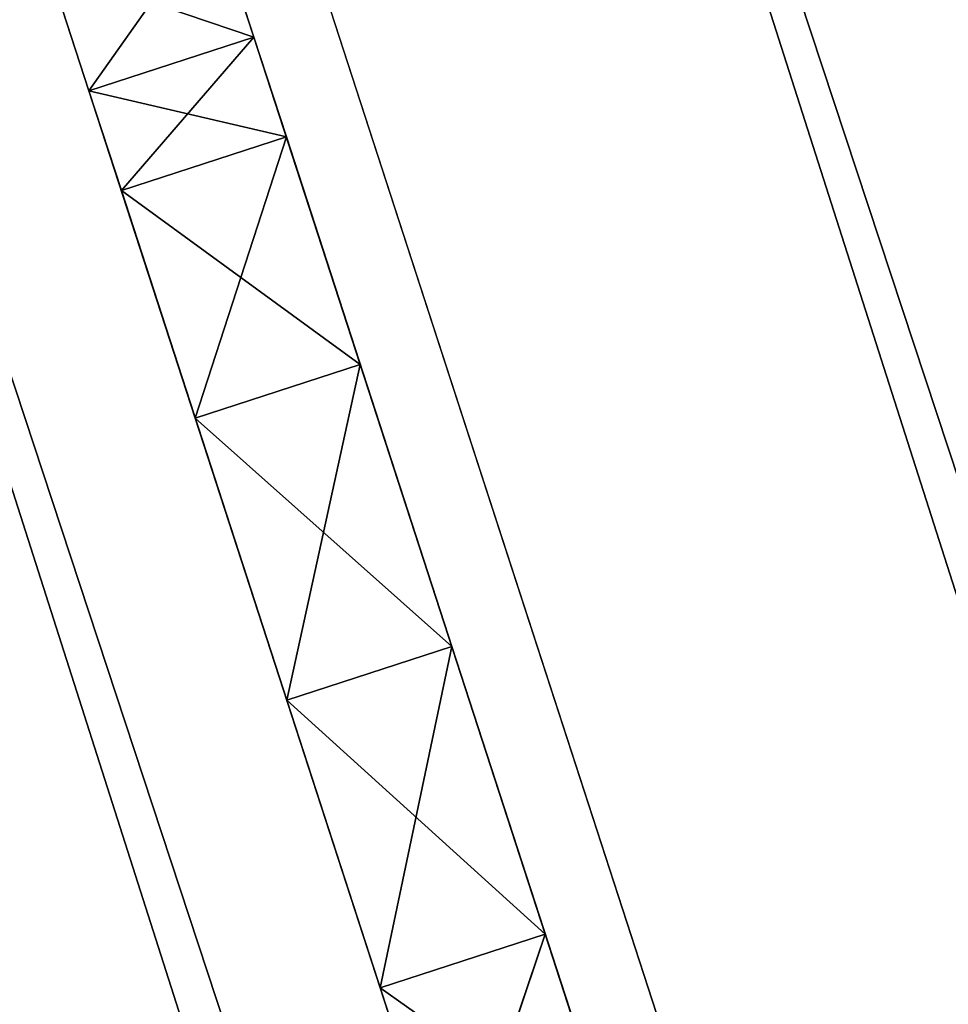
# Model space of a CAD drawing. Units: millimetres. Extents: x -5886 to 5881, y -6206 to 4985.
# Drawn here: x -2179 to -2163, y -1088 to -1071 of the extents above; entities that cross this region are included whole.
import ezdxf

# ---------------------------------------------------------------- set-up
doc = ezdxf.new("R2010")
doc.units = ezdxf.units.MM
doc.header["$LTSCALE"] = 25.4
doc.layers.get('0').update_dxf_attribs({"true_color": 0xffffff})

# ---------------------------------------------------------------- blocks, each defined once
blk = doc.blocks.new('004146 3D STL.STL')
at = {"color": 0}
for p, q in [((4254.493, -7596.931, 2713.903), (3265.844, -4505.642, 2717.922)), ((4254.493, -7596.931, 2713.903), (3265.844, -4505.642, 2717.922)), ((4254.493, -7596.931, 2773.903), (3251.578, -4510.277, 2773.903)), ((4254.493, -7596.931, 2773.903), (3251.578, -4510.277, 2773.903)), ((4268.758, -7592.295, 2769.884), (3251.578, -4510.277, 2773.903)), ((4268.758, -7592.295, 2769.884), (3251.578, -4510.277, 2773.903)), ((4254.493, -7596.931, 2713.903), (3251.578, -4510.277, 2713.903)), ((4254.493, -7596.931, 2713.903), (3251.578, -4510.277, 2713.903)), ((4240.227, -7601.566, 2717.922), (3251.578, -4510.277, 2713.903)), ((4240.227, -7601.566, 2717.922), (3251.578, -4510.277, 2713.903)), ((4254.493, -7596.931, 2773.903), (3237.312, -4514.912, 2769.884)), ((4254.493, -7596.931, 2773.903), (3237.312, -4514.912, 2769.884)), ((3769.083, -6107.539, 1319.812), (3766.923, -6110.6, 1319.379)), ((3769.083, -6107.539, 1319.812), (3766.923, -6110.6, 1319.379)), ((3769.776, -6109.672, 1326.465), (3769.083, -6107.539, 1326.031)), ((3769.083, -6107.539, 1319.812), (3769.776, -6109.672, 1319.379)), ((3769.776, -6109.672, 1319.379), (3769.083, -6107.539, 1326.031)), ((3769.776, -6109.672, 1326.465), (3769.083, -6107.539, 1326.031)), ((3769.776, -6109.672, 1319.379), (3769.083, -6107.539, 1326.031)), ((3769.083, -6107.539, 1319.812), (3769.776, -6109.672, 1319.379)), ((3769.776, -6109.672, 1326.465), (3766.23, -6108.466, 1326.031)), ((3766.23, -6108.466, 1326.031), (3766.923, -6110.6, 1326.465)), ((3769.776, -6109.672, 1326.465), (3766.23, -6108.466, 1326.031)), ((3766.923, -6110.6, 1319.379), (3766.23, -6108.466, 1319.812)), ((3766.923, -6110.6, 1326.465), (3766.23, -6108.466, 1319.812)), ((3766.923, -6110.6, 1319.379), (3766.23, -6108.466, 1319.812)), ((3766.923, -6110.6, 1326.465), (3766.23, -6108.466, 1319.812)), ((3766.23, -6108.466, 1326.031), (3766.923, -6110.6, 1326.465)), ((3769.776, -6109.672, 1326.465), (3766.923, -6110.6, 1326.465)), ((3769.776, -6109.672, 1326.465), (3766.923, -6110.6, 1326.465)), ((3769.776, -6109.672, 1319.379), (3766.923, -6110.6, 1319.379)), ((3769.776, -6109.672, 1319.379), (3766.923, -6110.6, 1319.379)), ((3769.776, -6109.672, 1319.379), (3767.484, -6112.326, 1317.99)), ((3769.776, -6109.672, 1319.379), (3767.484, -6112.326, 1317.99)), ((3770.337, -6111.398, 1327.854), (3769.776, -6109.672, 1326.465)), ((3769.776, -6109.672, 1319.379), (3770.337, -6111.398, 1317.99)), ((3770.337, -6111.398, 1317.99), (3769.776, -6109.672, 1326.465)), ((3769.776, -6109.672, 1326.465), (3771.615, -6115.331, 1314.684)), ((3770.337, -6111.398, 1317.99), (3769.776, -6109.672, 1326.465)), ((3769.776, -6109.672, 1319.379), (3770.337, -6111.398, 1317.99)), ((3769.776, -6109.672, 1319.379), (3769.776, -6109.672, 1326.465)), ((3769.776, -6109.672, 1319.379), (3769.776, -6109.672, 1326.465)), ((3769.776, -6109.672, 1326.465), (3771.615, -6115.331, 1314.684)), ((3769.776, -6109.672, 1326.465), (3773.198, -6120.204, 1313.354)), ((3769.776, -6109.672, 1326.465), (3773.198, -6120.204, 1313.354)), ((3770.337, -6111.398, 1327.854), (3769.776, -6109.672, 1326.465)), ((3770.337, -6111.398, 1327.854), (3766.923, -6110.6, 1326.465)), ((3766.923, -6110.6, 1326.465), (3767.484, -6112.326, 1327.854)), ((3770.337, -6111.398, 1327.854), (3766.923, -6110.6, 1326.465)), ((3767.484, -6112.326, 1317.99), (3766.923, -6110.6, 1319.379)), ((3767.484, -6112.326, 1317.99), (3766.923, -6110.6, 1319.379)), ((3767.484, -6112.326, 1317.99), (3766.923, -6110.6, 1326.465)), ((3766.923, -6110.6, 1326.465), (3766.923, -6110.6, 1319.379)), ((3767.484, -6112.326, 1317.99), (3766.923, -6110.6, 1326.465)), ((3768.762, -6116.258, 1314.684), (3766.923, -6110.6, 1326.465)), ((3768.762, -6116.258, 1314.684), (3766.923, -6110.6, 1326.465)), ((3766.923, -6110.6, 1326.465), (3767.484, -6112.326, 1327.854)), ((3766.923, -6110.6, 1326.465), (3766.923, -6110.6, 1319.379)), ((3770.337, -6111.398, 1327.854), (3767.484, -6112.326, 1327.854)), ((3770.337, -6111.398, 1327.854), (3767.484, -6112.326, 1327.854)), ((3770.337, -6111.398, 1317.99), (3767.484, -6112.326, 1317.99)), ((3770.337, -6111.398, 1317.99), (3767.484, -6112.326, 1317.99)), ((3770.337, -6111.398, 1327.854), (3768.762, -6116.258, 1331.159)), ((3770.337, -6111.398, 1327.854), (3768.762, -6116.258, 1331.159)), ((3771.615, -6115.331, 1331.159), (3770.337, -6111.398, 1327.854)), ((3770.337, -6111.398, 1317.99), (3771.615, -6115.331, 1314.684)), ((3770.337, -6111.398, 1317.99), (3771.615, -6115.331, 1314.684)), ((3770.337, -6111.398, 1327.854), (3773.198, -6120.204, 1313.354)), ((3770.337, -6111.398, 1327.854), (3773.198, -6120.204, 1313.354)), ((3770.337, -6111.398, 1327.854), (3774.815, -6125.18, 1314.47)), ((3770.337, -6111.398, 1327.854), (3774.815, -6125.18, 1314.47)), ((3771.615, -6115.331, 1331.159), (3770.337, -6111.398, 1327.854)), ((3767.484, -6112.326, 1327.854), (3768.762, -6116.258, 1331.159)), ((3771.615, -6115.331, 1314.684), (3767.484, -6112.326, 1317.99)), ((3771.615, -6115.331, 1314.684), (3767.484, -6112.326, 1317.99)), ((3768.762, -6116.258, 1314.684), (3767.484, -6112.326, 1317.99)), ((3768.762, -6116.258, 1314.684), (3767.484, -6112.326, 1317.99)), ((3768.762, -6116.258, 1314.684), (3767.484, -6112.326, 1327.854)), ((3770.345, -6121.131, 1313.354), (3767.484, -6112.326, 1327.854)), ((3768.762, -6116.258, 1314.684), (3767.484, -6112.326, 1327.854)), ((3770.345, -6121.131, 1313.354), (3767.484, -6112.326, 1327.854)), ((3771.962, -6126.107, 1314.47), (3767.484, -6112.326, 1327.854)), ((3771.962, -6126.107, 1314.47), (3767.484, -6112.326, 1327.854)), ((3767.484, -6112.326, 1327.854), (3768.762, -6116.258, 1331.159)), ((3771.615, -6115.331, 1331.159), (3768.762, -6116.258, 1331.159)), ((3771.615, -6115.331, 1331.159), (3768.762, -6116.258, 1331.159)), ((3771.615, -6115.331, 1314.684), (3768.762, -6116.258, 1314.684)), ((3771.615, -6115.331, 1314.684), (3768.762, -6116.258, 1314.684)), ((3771.615, -6115.331, 1331.159), (3770.345, -6121.131, 1332.49)), ((3771.615, -6115.331, 1331.159), (3770.345, -6121.131, 1332.49)), ((3773.198, -6120.204, 1332.49), (3771.615, -6115.331, 1331.159)), ((3771.615, -6115.331, 1314.684), (3773.198, -6120.204, 1313.354)), ((3771.615, -6115.331, 1314.684), (3773.198, -6120.204, 1313.354)), ((3771.615, -6115.331, 1331.159), (3774.815, -6125.18, 1314.47)), ((3771.615, -6115.331, 1331.159), (3774.815, -6125.18, 1314.47)), ((3771.615, -6115.331, 1331.159), (3776.06, -6129.01, 1317.99)), ((3771.615, -6115.331, 1331.159), (3776.06, -6129.01, 1317.99)), ((3773.198, -6120.204, 1332.49), (3771.615, -6115.331, 1331.159)), ((3768.762, -6116.258, 1331.159), (3770.345, -6121.131, 1332.49)), ((3773.198, -6120.204, 1313.354), (3768.762, -6116.258, 1314.684)), ((3773.198, -6120.204, 1313.354), (3768.762, -6116.258, 1314.684)), ((3770.345, -6121.131, 1313.354), (3768.762, -6116.258, 1314.684)), ((3770.345, -6121.131, 1313.354), (3768.762, -6116.258, 1314.684)), ((3771.962, -6126.107, 1314.47), (3768.762, -6116.258, 1331.159)), ((3771.962, -6126.107, 1314.47), (3768.762, -6116.258, 1331.159)), ((3773.206, -6129.937, 1317.99), (3768.762, -6116.258, 1331.159)), ((3773.206, -6129.937, 1317.99), (3768.762, -6116.258, 1331.159)), ((3768.762, -6116.258, 1331.159), (3770.345, -6121.131, 1332.49)), ((3773.198, -6120.204, 1332.49), (3770.345, -6121.131, 1332.49)), ((3773.198, -6120.204, 1332.49), (3770.345, -6121.131, 1332.49)), ((3773.198, -6120.204, 1313.354), (3770.345, -6121.131, 1313.354)), ((3773.198, -6120.204, 1313.354), (3770.345, -6121.131, 1313.354)), ((3773.198, -6120.204, 1332.49), (3771.962, -6126.107, 1331.374)), ((3773.198, -6120.204, 1332.49), (3771.962, -6126.107, 1331.374)), ((3774.815, -6125.18, 1331.374), (3773.198, -6120.204, 1332.49)), ((3773.198, -6120.204, 1313.354), (3774.815, -6125.18, 1314.47)), ((3773.198, -6120.204, 1313.354), (3774.815, -6125.18, 1314.47)), ((3773.198, -6120.204, 1332.49), (3776.06, -6129.01, 1317.99)), ((3773.198, -6120.204, 1332.49), (3776.06, -6129.01, 1317.99)), ((3773.198, -6120.204, 1332.49), (3776.523, -6130.436, 1319.329)), ((3773.198, -6120.204, 1332.49), (3776.523, -6130.436, 1319.329)), ((3774.815, -6125.18, 1331.374), (3773.198, -6120.204, 1332.49)), ((3770.345, -6121.131, 1332.49), (3771.962, -6126.107, 1331.374)), ((3774.815, -6125.18, 1314.47), (3770.345, -6121.131, 1313.354)), ((3774.815, -6125.18, 1314.47), (3770.345, -6121.131, 1313.354)), ((3771.962, -6126.107, 1314.47), (3770.345, -6121.131, 1313.354)), ((3771.962, -6126.107, 1314.47), (3770.345, -6121.131, 1313.354)), ((3773.206, -6129.937, 1317.99), (3770.345, -6121.131, 1332.49)), ((3773.206, -6129.937, 1317.99), (3770.345, -6121.131, 1332.49)), ((3770.345, -6121.131, 1332.49), (3771.962, -6126.107, 1331.374)), ((3774.815, -6125.18, 1331.374), (3771.962, -6126.107, 1331.374)), ((3774.815, -6125.18, 1331.374), (3771.962, -6126.107, 1331.374)), ((3774.815, -6125.18, 1314.47), (3771.962, -6126.107, 1314.47)), ((3774.815, -6125.18, 1314.47), (3771.962, -6126.107, 1314.47)), ((3774.815, -6125.18, 1331.374), (3773.206, -6129.937, 1327.854)), ((3774.815, -6125.18, 1331.374), (3773.206, -6129.937, 1327.854)), ((3776.06, -6129.01, 1327.854), (3774.815, -6125.18, 1331.374)), ((3774.815, -6125.18, 1314.47), (3776.06, -6129.01, 1317.99)), ((3774.815, -6125.18, 1314.47), (3776.06, -6129.01, 1317.99)), ((3774.815, -6125.18, 1331.374), (3776.523, -6130.436, 1319.329)), ((3774.815, -6125.18, 1331.374), (3776.523, -6130.436, 1319.329)), ((3776.06, -6129.01, 1327.854), (3774.815, -6125.18, 1331.374)), ((3771.962, -6126.107, 1331.374), (3773.206, -6129.937, 1327.854)), ((3776.06, -6129.01, 1317.99), (3771.962, -6126.107, 1314.47)), ((3776.06, -6129.01, 1317.99), (3771.962, -6126.107, 1314.47)), ((3773.206, -6129.937, 1317.99), (3771.962, -6126.107, 1314.47)), ((3771.962, -6126.107, 1331.374), (3773.206, -6129.937, 1327.854)), ((3771.962, -6126.107, 1331.374), (3773.669, -6131.363, 1319.329)), ((3771.962, -6126.107, 1331.374), (3773.669, -6131.363, 1319.329)), ((3771.962, -6126.107, 1331.374), (3773.206, -6129.937, 1317.99)), ((3773.206, -6129.937, 1317.99), (3771.962, -6126.107, 1314.47)), ((3771.962, -6126.107, 1331.374), (3773.206, -6129.937, 1317.99))]:
    blk.add_line(p, q, dxfattribs=at)
at = {"color": 7, "true_color": 0xf7fbf5}
mesh = blk.add_polyface(dxfattribs=at)
corners = [(7358.333, -4882.17, 633.92), (1765.437, -1081.517, 633.92), (6817.553, -6546.52, 633.92)]
mesh.append_faces([[corners[k] for k in face] for face in [(0, 1, 2)]], dxfattribs={"color": 7})
mesh = blk.add_polyface(dxfattribs=at)
corners = [(6817.553, -6546.52, 633.92), (1765.437, -1081.517, 633.92), (4526.773, -4882.17, 633.92)]
mesh.append_faces([[corners[k] for k in face] for face in [(0, 1, 2)]], dxfattribs={"color": 7})
at = {"color": 0}
mesh = blk.add_polyface(dxfattribs=at)
corners = [(3280.11, -4501.006, 2743.903), (3276.287, -4502.248, 2758.903), (4283.024, -7587.66, 2743.903)]
mesh.append_faces([[corners[k] for k in face] for face in [(0, 1, 2)]], dxfattribs={"color": 0})
mesh = blk.add_polyface(dxfattribs=at)
corners = [(3280.11, -4501.006, 2743.903), (4279.202, -7588.902, 2728.903), (3276.287, -4502.248, 2728.903)]
mesh.append_faces([[corners[k] for k in face] for face in [(0, 1, 2)]], dxfattribs={"color": 0})
mesh = blk.add_polyface(dxfattribs=at)
corners = [(3280.11, -4501.006, 2743.903), (4283.024, -7587.66, 2743.903), (4279.202, -7588.902, 2728.903)]
mesh.append_faces([[corners[k] for k in face] for face in [(0, 1, 2)]], dxfattribs={"color": 0})
mesh = blk.add_polyface(dxfattribs=at)
corners = [(4279.202, -7588.902, 2758.903), (3276.287, -4502.248, 2758.903), (3265.844, -4505.642, 2769.884)]
mesh.append_faces([[corners[k] for k in face] for face in [(0, 1, 2)]], dxfattribs={"color": 0})
mesh = blk.add_polyface(dxfattribs=at)
corners = [(4268.758, -7592.295, 2717.922), (3265.844, -4505.642, 2717.922), (3276.287, -4502.248, 2728.903)]
mesh.append_faces([[corners[k] for k in face] for face in [(0, 1, 2)]], dxfattribs={"color": 0})
mesh = blk.add_polyface(dxfattribs=at)
corners = [(3276.287, -4502.248, 2758.903), (4279.202, -7588.902, 2758.903), (4283.024, -7587.66, 2743.903)]
mesh.append_faces([[corners[k] for k in face] for face in [(0, 1, 2)]], dxfattribs={"color": 0})
mesh = blk.add_polyface(dxfattribs=at)
corners = [(4279.202, -7588.902, 2728.903), (4268.758, -7592.295, 2717.922), (3276.287, -4502.248, 2728.903)]
mesh.append_faces([[corners[k] for k in face] for face in [(0, 1, 2)]], dxfattribs={"color": 0})
mesh = blk.add_polyface(dxfattribs=at)
corners = [(4268.758, -7592.295, 2769.884), (3265.844, -4505.642, 2769.884), (3251.578, -4510.277, 2773.903)]
mesh.append_faces([[corners[k] for k in face] for face in [(0, 1, 2)]], dxfattribs={"color": 0})
mesh = blk.add_polyface(dxfattribs=at)
corners = [(4254.493, -7596.931, 2713.903), (3251.578, -4510.277, 2713.903), (3265.844, -4505.642, 2717.922)]
mesh.append_faces([[corners[k] for k in face] for face in [(0, 1, 2)]], dxfattribs={"color": 0})
mesh = blk.add_polyface(dxfattribs=at)
corners = [(4279.202, -7588.902, 2758.903), (3265.844, -4505.642, 2769.884), (4268.758, -7592.295, 2769.884)]
mesh.append_faces([[corners[k] for k in face] for face in [(0, 1, 2)]], dxfattribs={"color": 0})
mesh = blk.add_polyface(dxfattribs=at)
corners = [(4268.758, -7592.295, 2717.922), (4254.493, -7596.931, 2713.903), (3265.844, -4505.642, 2717.922)]
mesh.append_faces([[corners[k] for k in face] for face in [(0, 1, 2)]], dxfattribs={"color": 0})
mesh = blk.add_polyface(dxfattribs=at)
corners = [(4254.493, -7596.931, 2773.903), (3251.578, -4510.277, 2773.903), (3237.312, -4514.912, 2769.884)]
mesh.append_faces([[corners[k] for k in face] for face in [(0, 1, 2)]], dxfattribs={"color": 0})
mesh = blk.add_polyface(dxfattribs=at)
corners = [(4240.227, -7601.566, 2717.922), (3237.312, -4514.912, 2717.922), (3251.578, -4510.277, 2713.903)]
mesh.append_faces([[corners[k] for k in face] for face in [(0, 1, 2)]], dxfattribs={"color": 0})
mesh = blk.add_polyface(dxfattribs=at)
corners = [(4268.758, -7592.295, 2769.884), (3251.578, -4510.277, 2773.903), (4254.493, -7596.931, 2773.903)]
mesh.append_faces([[corners[k] for k in face] for face in [(0, 1, 2)]], dxfattribs={"color": 0})
mesh = blk.add_polyface(dxfattribs=at)
corners = [(4254.493, -7596.931, 2713.903), (4240.227, -7601.566, 2717.922), (3251.578, -4510.277, 2713.903)]
mesh.append_faces([[corners[k] for k in face] for face in [(0, 1, 2)]], dxfattribs={"color": 0})
mesh = blk.add_polyface(dxfattribs=at)
corners = [(4240.227, -7601.566, 2769.884), (3237.312, -4514.912, 2769.884), (3226.869, -4518.305, 2758.903)]
mesh.append_faces([[corners[k] for k in face] for face in [(0, 1, 2)]], dxfattribs={"color": 0})
mesh = blk.add_polyface(dxfattribs=at)
corners = [(4229.784, -7604.959, 2728.903), (3226.869, -4518.305, 2728.903), (3237.312, -4514.912, 2717.922)]
mesh.append_faces([[corners[k] for k in face] for face in [(0, 1, 2)]], dxfattribs={"color": 0})
mesh = blk.add_polyface(dxfattribs=at)
corners = [(4254.493, -7596.931, 2773.903), (3237.312, -4514.912, 2769.884), (4240.227, -7601.566, 2769.884)]
mesh.append_faces([[corners[k] for k in face] for face in [(0, 1, 2)]], dxfattribs={"color": 0})
mesh = blk.add_polyface(dxfattribs=at)
corners = [(4240.227, -7601.566, 2717.922), (4229.784, -7604.959, 2728.903), (3237.312, -4514.912, 2717.922)]
mesh.append_faces([[corners[k] for k in face] for face in [(0, 1, 2)]], dxfattribs={"color": 0})
mesh = blk.add_polyface(dxfattribs=at)
corners = [(3226.869, -4518.305, 2758.903), (3223.046, -4519.547, 2743.903), (4229.784, -7604.959, 2758.903)]
mesh.append_faces([[corners[k] for k in face] for face in [(0, 1, 2)]], dxfattribs={"color": 0})
mesh = blk.add_polyface(dxfattribs=at)
corners = [(3226.869, -4518.305, 2728.903), (4225.961, -7606.201, 2743.903), (3223.046, -4519.547, 2743.903)]
mesh.append_faces([[corners[k] for k in face] for face in [(0, 1, 2)]], dxfattribs={"color": 0})
mesh = blk.add_polyface(dxfattribs=at)
corners = [(4240.227, -7601.566, 2769.884), (3226.869, -4518.305, 2758.903), (4229.784, -7604.959, 2758.903)]
mesh.append_faces([[corners[k] for k in face] for face in [(0, 1, 2)]], dxfattribs={"color": 0})
mesh = blk.add_polyface(dxfattribs=at)
corners = [(3226.869, -4518.305, 2728.903), (4229.784, -7604.959, 2728.903), (4225.961, -7606.201, 2743.903)]
mesh.append_faces([[corners[k] for k in face] for face in [(0, 1, 2)]], dxfattribs={"color": 0})
mesh = blk.add_polyface(dxfattribs=at)
corners = [(3223.046, -4519.547, 2743.903), (4225.961, -7606.201, 2743.903), (4229.784, -7604.959, 2758.903)]
mesh.append_faces([[corners[k] for k in face] for face in [(0, 1, 2)]], dxfattribs={"color": 0})
at = {"color": 7, "true_color": 0xf7fbf5}
mesh = blk.add_polyface(dxfattribs=at)
corners = [(4526.773, -4882.17, 633.92), (4526.773, -4882.17, 632.92), (58.837, -6333.891, 632.92)]
mesh.append_faces([[corners[k] for k in face] for face in [(0, 1, 2)]], dxfattribs={"color": 7})
mesh = blk.add_polyface(dxfattribs=at)
corners = [(4526.773, -4882.17, 633.92), (58.837, -6333.891, 632.92), (58.837, -6333.891, 633.92)]
mesh.append_faces([[corners[k] for k in face] for face in [(0, 1, 2)]], dxfattribs={"color": 7})
mesh = blk.add_polyface(dxfattribs=at)
corners = [(5067.553, -6546.52, 632.92), (58.837, -6333.891, 632.92), (4526.773, -4882.17, 632.92)]
mesh.append_faces([[corners[k] for k in face] for face in [(0, 1, 2)]], dxfattribs={"color": 7})
mesh = blk.add_polyface(dxfattribs=at)
corners = [(4526.773, -4882.17, 633.92), (58.837, -6333.891, 633.92), (599.617, -7998.24, 633.92)]
mesh.append_faces([[corners[k] for k in face] for face in [(0, 1, 2)]], dxfattribs={"color": 7})
mesh = blk.add_polyface(dxfattribs=at)
corners = [(5067.553, -6546.52, 633.92), (4526.773, -4882.17, 633.92), (599.617, -7998.24, 633.92)]
mesh.append_faces([[corners[k] for k in face] for face in [(0, 1, 2)]], dxfattribs={"color": 7})
at = {"color": 40, "true_color": 0xf7ba0b}
mesh = blk.add_polyface(dxfattribs=at)
corners = [(3800.021, -5908.421, 1127.366), (3628.831, -5964.044, 1127.366), (3700.504, -6184.629, 1127.366)]
mesh.append_faces([[corners[k] for k in face] for face in [(0, 1, 2)]], dxfattribs={"color": 40})
mesh = blk.add_polyface(dxfattribs=at)
corners = [(3871.694, -6129.006, 1089.366), (3628.831, -5964.044, 1089.366), (3800.021, -5908.421, 1089.366)]
mesh.append_faces([[corners[k] for k in face] for face in [(0, 1, 2)]], dxfattribs={"color": 40})
mesh = blk.add_polyface(dxfattribs=at)
corners = [(3871.694, -6129.006, 1127.366), (3800.021, -5908.421, 1127.366), (3700.504, -6184.629, 1127.366)]
mesh.append_faces([[corners[k] for k in face] for face in [(0, 1, 2)]], dxfattribs={"color": 40})
mesh = blk.add_polyface(dxfattribs=at)
corners = [(3871.694, -6129.006, 1089.366), (3700.504, -6184.629, 1089.366), (3628.831, -5964.044, 1089.366)]
mesh.append_faces([[corners[k] for k in face] for face in [(0, 1, 2)]], dxfattribs={"color": 40})
at = {"color": 0}
mesh = blk.add_polyface(dxfattribs=at)
corners = [(3769.776, -6109.672, 1326.465), (3769.083, -6107.539, 1326.031), (3766.23, -6108.466, 1326.031)]
mesh.append_faces([[corners[k] for k in face] for face in [(0, 1, 2)]], dxfattribs={"color": 0})
mesh = blk.add_polyface(dxfattribs=at)
corners = [(3769.083, -6107.539, 1319.812), (3766.923, -6110.6, 1319.379), (3766.23, -6108.466, 1319.812)]
mesh.append_faces([[corners[k] for k in face] for face in [(0, 1, 2)]], dxfattribs={"color": 0})
mesh = blk.add_polyface(dxfattribs=at)
corners = [(3769.776, -6109.672, 1319.379), (3766.923, -6110.6, 1319.379), (3769.083, -6107.539, 1319.812)]
mesh.append_faces([[corners[k] for k in face] for face in [(0, 1, 2)]], dxfattribs={"color": 0})
mesh = blk.add_polyface(dxfattribs=at)
corners = [(3769.083, -6107.539, 1326.031), (3769.776, -6109.672, 1326.465), (3769.776, -6109.672, 1319.379)]
mesh.append_faces([[corners[k] for k in face] for face in [(0, 1, 2)]], dxfattribs={"color": 0})
mesh = blk.add_polyface(dxfattribs=at)
corners = [(3769.083, -6107.539, 1326.031), (3769.776, -6109.672, 1319.379), (3769.083, -6107.539, 1319.812)]
mesh.append_faces([[corners[k] for k in face] for face in [(0, 1, 2)]], dxfattribs={"color": 0})
mesh = blk.add_polyface(dxfattribs=at)
corners = [(3769.776, -6109.672, 1326.465), (3766.23, -6108.466, 1326.031), (3766.923, -6110.6, 1326.465)]
mesh.append_faces([[corners[k] for k in face] for face in [(0, 1, 2)]], dxfattribs={"color": 0})
mesh = blk.add_polyface(dxfattribs=at)
corners = [(3766.23, -6108.466, 1319.812), (3766.923, -6110.6, 1319.379), (3766.923, -6110.6, 1326.465)]
mesh.append_faces([[corners[k] for k in face] for face in [(0, 1, 2)]], dxfattribs={"color": 0})
mesh = blk.add_polyface(dxfattribs=at)
corners = [(3766.23, -6108.466, 1319.812), (3766.923, -6110.6, 1326.465), (3766.23, -6108.466, 1326.031)]
mesh.append_faces([[corners[k] for k in face] for face in [(0, 1, 2)]], dxfattribs={"color": 0})
mesh = blk.add_polyface(dxfattribs=at)
corners = [(3770.337, -6111.398, 1327.854), (3769.776, -6109.672, 1326.465), (3766.923, -6110.6, 1326.465)]
mesh.append_faces([[corners[k] for k in face] for face in [(0, 1, 2)]], dxfattribs={"color": 0})
mesh = blk.add_polyface(dxfattribs=at)
corners = [(3769.776, -6109.672, 1319.379), (3767.484, -6112.326, 1317.99), (3766.923, -6110.6, 1319.379)]
mesh.append_faces([[corners[k] for k in face] for face in [(0, 1, 2)]], dxfattribs={"color": 0})
mesh = blk.add_polyface(dxfattribs=at)
corners = [(3770.337, -6111.398, 1317.99), (3767.484, -6112.326, 1317.99), (3769.776, -6109.672, 1319.379)]
mesh.append_faces([[corners[k] for k in face] for face in [(0, 1, 2)]], dxfattribs={"color": 0})
mesh = blk.add_polyface(dxfattribs=at)
corners = [(3769.776, -6109.672, 1326.465), (3771.615, -6115.331, 1314.684), (3770.337, -6111.398, 1317.99)]
mesh.append_faces([[corners[k] for k in face] for face in [(0, 1, 2)]], dxfattribs={"color": 0})
mesh = blk.add_polyface(dxfattribs=at)
corners = [(3769.776, -6109.672, 1326.465), (3770.337, -6111.398, 1317.99), (3769.776, -6109.672, 1319.379)]
mesh.append_faces([[corners[k] for k in face] for face in [(0, 1, 2)]], dxfattribs={"color": 0})
mesh = blk.add_polyface(dxfattribs=at)
corners = [(3769.776, -6109.672, 1326.465), (3773.198, -6120.204, 1313.354), (3771.615, -6115.331, 1314.684)]
mesh.append_faces([[corners[k] for k in face] for face in [(0, 1, 2)]], dxfattribs={"color": 0})
mesh = blk.add_polyface(dxfattribs=at)
corners = [(3769.776, -6109.672, 1326.465), (3770.337, -6111.398, 1327.854), (3773.198, -6120.204, 1313.354)]
mesh.append_faces([[corners[k] for k in face] for face in [(0, 1, 2)]], dxfattribs={"color": 0})
mesh = blk.add_polyface(dxfattribs=at)
corners = [(3770.337, -6111.398, 1327.854), (3766.923, -6110.6, 1326.465), (3767.484, -6112.326, 1327.854)]
mesh.append_faces([[corners[k] for k in face] for face in [(0, 1, 2)]], dxfattribs={"color": 0})
mesh = blk.add_polyface(dxfattribs=at)
corners = [(3766.923, -6110.6, 1319.379), (3767.484, -6112.326, 1317.99), (3766.923, -6110.6, 1326.465)]
mesh.append_faces([[corners[k] for k in face] for face in [(0, 1, 2)]], dxfattribs={"color": 0})
mesh = blk.add_polyface(dxfattribs=at)
corners = [(3766.923, -6110.6, 1326.465), (3767.484, -6112.326, 1317.99), (3768.762, -6116.258, 1314.684)]
mesh.append_faces([[corners[k] for k in face] for face in [(0, 1, 2)]], dxfattribs={"color": 0})
mesh = blk.add_polyface(dxfattribs=at)
corners = [(3766.923, -6110.6, 1326.465), (3768.762, -6116.258, 1314.684), (3767.484, -6112.326, 1327.854)]
mesh.append_faces([[corners[k] for k in face] for face in [(0, 1, 2)]], dxfattribs={"color": 0})
mesh = blk.add_polyface(dxfattribs=at)
corners = [(3770.337, -6111.398, 1327.854), (3767.484, -6112.326, 1327.854), (3768.762, -6116.258, 1331.159)]
mesh.append_faces([[corners[k] for k in face] for face in [(0, 1, 2)]], dxfattribs={"color": 0})
mesh = blk.add_polyface(dxfattribs=at)
corners = [(3771.615, -6115.331, 1314.684), (3767.484, -6112.326, 1317.99), (3770.337, -6111.398, 1317.99)]
mesh.append_faces([[corners[k] for k in face] for face in [(0, 1, 2)]], dxfattribs={"color": 0})
mesh = blk.add_polyface(dxfattribs=at)
corners = [(3771.615, -6115.331, 1331.159), (3770.337, -6111.398, 1327.854), (3768.762, -6116.258, 1331.159)]
mesh.append_faces([[corners[k] for k in face] for face in [(0, 1, 2)]], dxfattribs={"color": 0})
mesh = blk.add_polyface(dxfattribs=at)
corners = [(3770.337, -6111.398, 1327.854), (3774.815, -6125.18, 1314.47), (3773.198, -6120.204, 1313.354)]
mesh.append_faces([[corners[k] for k in face] for face in [(0, 1, 2)]], dxfattribs={"color": 0})
mesh = blk.add_polyface(dxfattribs=at)
corners = [(3770.337, -6111.398, 1327.854), (3771.615, -6115.331, 1331.159), (3774.815, -6125.18, 1314.47)]
mesh.append_faces([[corners[k] for k in face] for face in [(0, 1, 2)]], dxfattribs={"color": 0})
mesh = blk.add_polyface(dxfattribs=at)
corners = [(3771.615, -6115.331, 1314.684), (3768.762, -6116.258, 1314.684), (3767.484, -6112.326, 1317.99)]
mesh.append_faces([[corners[k] for k in face] for face in [(0, 1, 2)]], dxfattribs={"color": 0})
mesh = blk.add_polyface(dxfattribs=at)
corners = [(3767.484, -6112.326, 1327.854), (3768.762, -6116.258, 1314.684), (3770.345, -6121.131, 1313.354)]
mesh.append_faces([[corners[k] for k in face] for face in [(0, 1, 2)]], dxfattribs={"color": 0})
mesh = blk.add_polyface(dxfattribs=at)
corners = [(3767.484, -6112.326, 1327.854), (3770.345, -6121.131, 1313.354), (3771.962, -6126.107, 1314.47)]
mesh.append_faces([[corners[k] for k in face] for face in [(0, 1, 2)]], dxfattribs={"color": 0})
mesh = blk.add_polyface(dxfattribs=at)
corners = [(3767.484, -6112.326, 1327.854), (3771.962, -6126.107, 1314.47), (3768.762, -6116.258, 1331.159)]
mesh.append_faces([[corners[k] for k in face] for face in [(0, 1, 2)]], dxfattribs={"color": 0})
mesh = blk.add_polyface(dxfattribs=at)
corners = [(3771.615, -6115.331, 1331.159), (3768.762, -6116.258, 1331.159), (3770.345, -6121.131, 1332.49)]
mesh.append_faces([[corners[k] for k in face] for face in [(0, 1, 2)]], dxfattribs={"color": 0})
mesh = blk.add_polyface(dxfattribs=at)
corners = [(3773.198, -6120.204, 1313.354), (3768.762, -6116.258, 1314.684), (3771.615, -6115.331, 1314.684)]
mesh.append_faces([[corners[k] for k in face] for face in [(0, 1, 2)]], dxfattribs={"color": 0})
mesh = blk.add_polyface(dxfattribs=at)
corners = [(3773.198, -6120.204, 1332.49), (3771.615, -6115.331, 1331.159), (3770.345, -6121.131, 1332.49)]
mesh.append_faces([[corners[k] for k in face] for face in [(0, 1, 2)]], dxfattribs={"color": 0})
mesh = blk.add_polyface(dxfattribs=at)
corners = [(3771.615, -6115.331, 1331.159), (3776.06, -6129.01, 1317.99), (3774.815, -6125.18, 1314.47)]
mesh.append_faces([[corners[k] for k in face] for face in [(0, 1, 2)]], dxfattribs={"color": 0})
mesh = blk.add_polyface(dxfattribs=at)
corners = [(3771.615, -6115.331, 1331.159), (3773.198, -6120.204, 1332.49), (3776.06, -6129.01, 1317.99)]
mesh.append_faces([[corners[k] for k in face] for face in [(0, 1, 2)]], dxfattribs={"color": 0})
mesh = blk.add_polyface(dxfattribs=at)
corners = [(3773.198, -6120.204, 1313.354), (3770.345, -6121.131, 1313.354), (3768.762, -6116.258, 1314.684)]
mesh.append_faces([[corners[k] for k in face] for face in [(0, 1, 2)]], dxfattribs={"color": 0})
mesh = blk.add_polyface(dxfattribs=at)
corners = [(3768.762, -6116.258, 1331.159), (3771.962, -6126.107, 1314.47), (3773.206, -6129.937, 1317.99)]
mesh.append_faces([[corners[k] for k in face] for face in [(0, 1, 2)]], dxfattribs={"color": 0})
mesh = blk.add_polyface(dxfattribs=at)
corners = [(3768.762, -6116.258, 1331.159), (3773.206, -6129.937, 1317.99), (3770.345, -6121.131, 1332.49)]
mesh.append_faces([[corners[k] for k in face] for face in [(0, 1, 2)]], dxfattribs={"color": 0})
mesh = blk.add_polyface(dxfattribs=at)
corners = [(3773.198, -6120.204, 1332.49), (3770.345, -6121.131, 1332.49), (3771.962, -6126.107, 1331.374)]
mesh.append_faces([[corners[k] for k in face] for face in [(0, 1, 2)]], dxfattribs={"color": 0})
mesh = blk.add_polyface(dxfattribs=at)
corners = [(3774.815, -6125.18, 1314.47), (3770.345, -6121.131, 1313.354), (3773.198, -6120.204, 1313.354)]
mesh.append_faces([[corners[k] for k in face] for face in [(0, 1, 2)]], dxfattribs={"color": 0})
mesh = blk.add_polyface(dxfattribs=at)
corners = [(3774.815, -6125.18, 1331.374), (3773.198, -6120.204, 1332.49), (3771.962, -6126.107, 1331.374)]
mesh.append_faces([[corners[k] for k in face] for face in [(0, 1, 2)]], dxfattribs={"color": 0})
mesh = blk.add_polyface(dxfattribs=at)
corners = [(3773.198, -6120.204, 1332.49), (3776.523, -6130.436, 1319.329), (3776.06, -6129.01, 1317.99)]
mesh.append_faces([[corners[k] for k in face] for face in [(0, 1, 2)]], dxfattribs={"color": 0})
mesh = blk.add_polyface(dxfattribs=at)
corners = [(3773.198, -6120.204, 1332.49), (3774.815, -6125.18, 1331.374), (3776.523, -6130.436, 1319.329)]
mesh.append_faces([[corners[k] for k in face] for face in [(0, 1, 2)]], dxfattribs={"color": 0})
mesh = blk.add_polyface(dxfattribs=at)
corners = [(3774.815, -6125.18, 1314.47), (3771.962, -6126.107, 1314.47), (3770.345, -6121.131, 1313.354)]
mesh.append_faces([[corners[k] for k in face] for face in [(0, 1, 2)]], dxfattribs={"color": 0})
mesh = blk.add_polyface(dxfattribs=at)
corners = [(3770.345, -6121.131, 1332.49), (3773.206, -6129.937, 1317.99), (3771.962, -6126.107, 1331.374)]
mesh.append_faces([[corners[k] for k in face] for face in [(0, 1, 2)]], dxfattribs={"color": 0})
mesh = blk.add_polyface(dxfattribs=at)
corners = [(3774.815, -6125.18, 1331.374), (3771.962, -6126.107, 1331.374), (3773.206, -6129.937, 1327.854)]
mesh.append_faces([[corners[k] for k in face] for face in [(0, 1, 2)]], dxfattribs={"color": 0})
mesh = blk.add_polyface(dxfattribs=at)
corners = [(3776.06, -6129.01, 1317.99), (3771.962, -6126.107, 1314.47), (3774.815, -6125.18, 1314.47)]
mesh.append_faces([[corners[k] for k in face] for face in [(0, 1, 2)]], dxfattribs={"color": 0})
mesh = blk.add_polyface(dxfattribs=at)
corners = [(3776.06, -6129.01, 1327.854), (3774.815, -6125.18, 1331.374), (3773.206, -6129.937, 1327.854)]
mesh.append_faces([[corners[k] for k in face] for face in [(0, 1, 2)]], dxfattribs={"color": 0})
mesh = blk.add_polyface(dxfattribs=at)
corners = [(3774.815, -6125.18, 1331.374), (3776.06, -6129.01, 1327.854), (3776.523, -6130.436, 1319.329)]
mesh.append_faces([[corners[k] for k in face] for face in [(0, 1, 2)]], dxfattribs={"color": 0})
mesh = blk.add_polyface(dxfattribs=at)
corners = [(3776.06, -6129.01, 1317.99), (3773.206, -6129.937, 1317.99), (3771.962, -6126.107, 1314.47)]
mesh.append_faces([[corners[k] for k in face] for face in [(0, 1, 2)]], dxfattribs={"color": 0})
mesh = blk.add_polyface(dxfattribs=at)
corners = [(3771.962, -6126.107, 1331.374), (3773.669, -6131.363, 1319.329), (3773.206, -6129.937, 1327.854)]
mesh.append_faces([[corners[k] for k in face] for face in [(0, 1, 2)]], dxfattribs={"color": 0})
mesh = blk.add_polyface(dxfattribs=at)
corners = [(3771.962, -6126.107, 1331.374), (3773.206, -6129.937, 1317.99), (3773.669, -6131.363, 1319.329)]
mesh.append_faces([[corners[k] for k in face] for face in [(0, 1, 2)]], dxfattribs={"color": 0})

msp = doc.modelspace()

# ---------------------------------------------------------------- block references
at = {"color": 253, "true_color": 0x9ea0a1}
msp.add_blockref('004146 3D STL.STL', (-5944.837, 5037.891, -632.92), dxfattribs=at)

doc.saveas('drawing.dxf')
